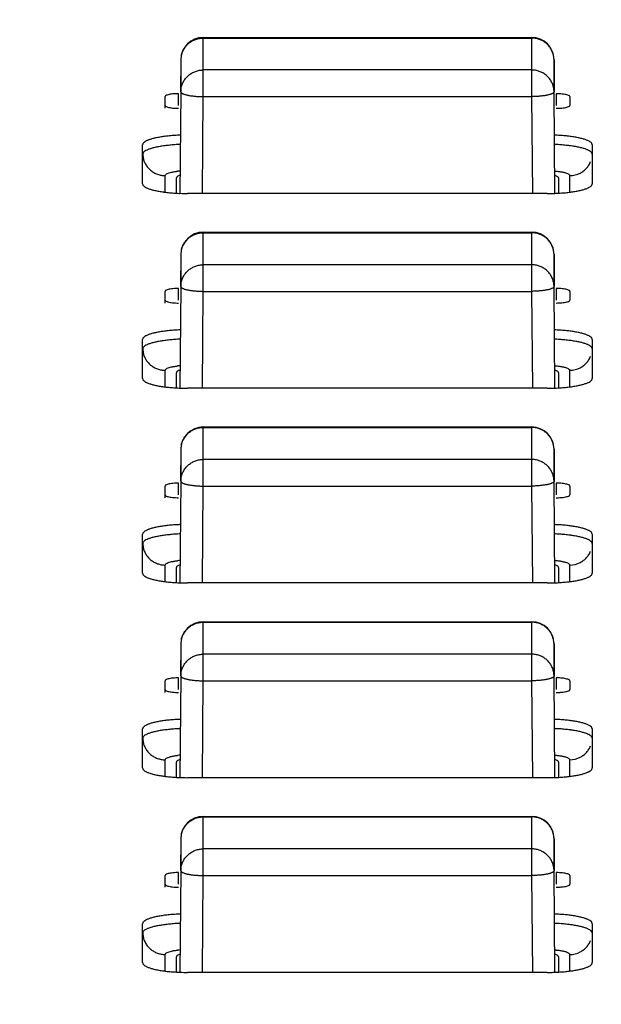
# Model space of a CAD drawing. Extents: x 1333 to 2103, y 209 to 1032.
# Drawn here: x 1470 to 1483, y 518 to 540 of the extents above; entities that cross this region are included whole.
import ezdxf

# ---------------------------------------------------------------- set-up
doc = ezdxf.new("R2010")
doc.units = 0
doc.header["$LTSCALE"] = 15
doc.header["$MEASUREMENT"] = 0
doc.layers.get('0').update_dxf_attribs({"linetype": 'CONTINUOUS'})
doc.layers.get('DEFPOINTS').update_dxf_attribs({"linetype": 'CONTINUOUS'})
doc.dimstyles.new('STANDARD$0', dxfattribs={"dimtxt": 0.18, "dimasz": 0.18, "dimexe": 0.18, "dimexo": 0.0625, "dimgap": 0.09, "dimtad": 0, "dimdec": 4, "dimzin": 0, "dimdsep": 46, "dimtxsty": 'Standard', "dimcen": 0.09, "dimclrd": 1, "dimclre": 1, "dimadec": 0, "dimazin": 0, "dimtfac": 1, "dimtdec": 4, "dimtmove": 0, "dimatfit": 3, "dimfxl": 1, "dimtolj": 1, "dimtzin": 0, "dimarcsym": 0})

# ---------------------------------------------------------------- blocks, each defined once
blk = doc.blocks.new('*D2')
at = {"color": 1, "lineweight": -2}
for p, q in [((1368.18, 509.022), (1368.18, 585.313)), ((1826.079, 511.455), (1826.079, 585.313)), ((1375.74, 581.113), (1818.519, 581.113))]:
    blk.add_line(p, q, dxfattribs=at)
at = {"color": 1}
for points in [[(1375.74, 582.373), (1375.74, 579.853), (1368.18, 581.113)], [(1818.519, 582.373), (1818.519, 579.853), (1826.079, 581.113)]]:
    blk.add_solid(points, dxfattribs=at)
at = {"layer": 'DEFPOINTS', "color": 0}
for p in [(1826.079, 581.113), (1826.079, 508.83), (1368.18, 506.397)]:
    blk.add_point(p, dxfattribs=at)
at = {"color": 3, "insert": (1597.13, 588.673), "char_height": 7.56, "attachment_point": 5}
blk.add_mtext('\\A1;456', dxfattribs=at)

msp = doc.modelspace()

# ---------------------------------------------------------------- linework, layer by layer
at = {"color": 7, "linetype": 'Continuous'}
for p, q in [((1474.492, 538.276), (1474.492, 539.591)), ((1474.492, 539.591), (1481.791, 539.591)), ((1474.492, 539.579), (1481.791, 539.579)), ((1481.791, 539.591), (1481.791, 538.276)), ((1473.992, 539.095), (1473.986, 538.384)), ((1473.992, 539.095), (1473.992, 538.384)), ((1473.992, 539.095), (1473.992, 539.095)), ((1482.291, 539.095), (1482.297, 538.384)), ((1482.291, 539.095), (1482.291, 539.095)), ((1482.291, 538.384), (1482.291, 539.095)), ((1481.791, 538.868), (1474.492, 538.868)), ((1473.642, 538.016), (1473.642, 538.276)), ((1473.942, 538.081), (1473.942, 538.341)), ((1473.992, 538.384), (1473.972, 536.126)), ((1474.473, 536.123), (1474.492, 538.276)), ((1474.492, 538.276), (1481.791, 538.276)), ((1481.791, 538.276), (1481.81, 536.123)), ((1482.311, 536.126), (1482.291, 538.384)), ((1482.342, 538.341), (1482.342, 538.081)), ((1482.642, 538.276), (1482.642, 538.081)), ((1473.142, 536.339), (1473.142, 537.205)), ((1483.142, 537.205), (1483.142, 536.339)), ((1473.645, 536.151), (1473.645, 536.521)), ((1482.638, 536.521), (1482.638, 536.151)), ((1473.142, 536.339), (1473.141, 536.341)), ((1473.892, 536.123), (1473.892, 536.467)), ((1482.392, 536.467), (1482.392, 536.123)), ((1483.142, 536.338), (1483.142, 536.339)), ((1482.142, 536.123), (1474.141, 536.123)), ((1474.492, 533.947), (1474.492, 535.262)), ((1474.492, 535.262), (1481.791, 535.262)), ((1474.492, 535.25), (1481.791, 535.25)), ((1481.791, 535.262), (1481.791, 533.947)), ((1473.992, 534.767), (1473.986, 534.055)), ((1473.992, 534.766), (1473.992, 534.767)), ((1473.992, 534.766), (1473.992, 534.055)), ((1482.291, 534.767), (1482.297, 534.055)), ((1482.291, 534.766), (1482.291, 534.767)), ((1482.291, 534.055), (1482.291, 534.766)), ((1481.791, 534.539), (1474.492, 534.539)), ((1473.642, 533.688), (1473.642, 533.947)), ((1473.942, 533.753), (1473.942, 534.012)), ((1473.992, 534.055), (1473.972, 531.797)), ((1474.473, 531.794), (1474.492, 533.947)), ((1474.492, 533.947), (1481.791, 533.947)), ((1481.791, 533.947), (1481.81, 531.794)), ((1482.311, 531.797), (1482.291, 534.055)), ((1482.342, 534.012), (1482.342, 533.753)), ((1482.642, 533.947), (1482.642, 533.753)), ((1473.142, 532.01), (1473.142, 532.876)), ((1483.142, 532.876), (1483.142, 532.01)), ((1473.645, 531.822), (1473.645, 532.192)), ((1473.892, 531.794), (1473.892, 532.139)), ((1482.392, 532.139), (1482.392, 531.794)), ((1482.638, 532.192), (1482.638, 531.822)), ((1473.142, 532.01), (1473.141, 532.012)), ((1483.142, 532.009), (1483.142, 532.01)), ((1482.142, 531.794), (1474.141, 531.794)), ((1474.492, 529.618), (1474.492, 530.933)), ((1474.492, 530.933), (1481.791, 530.933)), ((1474.492, 530.921), (1481.791, 530.921)), ((1481.791, 530.933), (1481.791, 529.618)), ((1473.992, 530.438), (1473.986, 529.727)), ((1473.992, 530.438), (1473.992, 529.727)), ((1473.992, 530.438), (1473.992, 530.438)), ((1482.291, 530.438), (1482.297, 529.727)), ((1482.291, 530.438), (1482.291, 530.438)), ((1482.291, 529.727), (1482.291, 530.438)), ((1481.791, 530.21), (1474.492, 530.21)), ((1473.992, 529.727), (1473.972, 527.468)), ((1482.311, 527.468), (1482.291, 529.727)), ((1473.642, 529.359), (1473.642, 529.619)), ((1473.942, 529.424), (1473.942, 529.684)), ((1474.473, 527.465), (1474.492, 529.618)), ((1474.492, 529.618), (1481.791, 529.618)), ((1481.791, 529.618), (1481.81, 527.465)), ((1482.342, 529.684), (1482.342, 529.424)), ((1482.642, 529.619), (1482.642, 529.424)), ((1473.142, 527.681), (1473.142, 528.547)), ((1483.142, 528.547), (1483.142, 527.681)), ((1473.645, 527.494), (1473.645, 527.863)), ((1473.892, 527.465), (1473.892, 527.81)), ((1482.392, 527.81), (1482.392, 527.465)), ((1482.638, 527.863), (1482.638, 527.494)), ((1473.142, 527.681), (1473.141, 527.684)), ((1483.142, 527.681), (1483.142, 527.681)), ((1482.142, 527.465), (1474.141, 527.465)), ((1474.492, 525.29), (1474.492, 526.604)), ((1474.492, 526.604), (1481.791, 526.604)), ((1474.492, 526.593), (1481.791, 526.593)), ((1481.791, 526.604), (1481.791, 525.29)), ((1473.992, 526.109), (1473.986, 525.398)), ((1473.992, 526.109), (1473.992, 525.398)), ((1473.992, 526.109), (1473.992, 526.109)), ((1482.291, 526.109), (1482.297, 525.398)), ((1482.291, 526.109), (1482.291, 526.109)), ((1482.291, 525.398), (1482.291, 526.109)), ((1481.791, 525.882), (1474.492, 525.882)), ((1473.942, 525.095), (1473.942, 525.355)), ((1473.992, 525.398), (1473.972, 523.139)), ((1482.311, 523.139), (1482.291, 525.398)), ((1482.342, 525.355), (1482.342, 525.095)), ((1473.642, 525.03), (1473.642, 525.29)), ((1474.473, 523.136), (1474.492, 525.29)), ((1474.492, 525.29), (1481.791, 525.29)), ((1481.791, 525.29), (1481.81, 523.136)), ((1482.642, 525.29), (1482.642, 525.095)), ((1473.142, 523.353), (1473.142, 524.218)), ((1483.142, 524.218), (1483.142, 523.353)), ((1473.142, 523.353), (1473.141, 523.355)), ((1473.645, 523.165), (1473.645, 523.534)), ((1473.892, 523.136), (1473.892, 523.481)), ((1482.392, 523.481), (1482.392, 523.136)), ((1482.638, 523.534), (1482.638, 523.165)), ((1482.142, 523.136), (1474.141, 523.136)), ((1483.142, 523.352), (1483.142, 523.353)), ((1474.492, 520.961), (1474.492, 522.276)), ((1474.492, 522.276), (1481.791, 522.276)), ((1474.492, 522.264), (1481.791, 522.264)), ((1481.791, 522.276), (1481.791, 520.961)), ((1473.992, 521.78), (1473.986, 521.069)), ((1473.992, 521.78), (1473.992, 521.069)), ((1473.992, 521.78), (1473.992, 521.78)), ((1482.291, 521.78), (1482.297, 521.069)), ((1482.291, 521.78), (1482.291, 521.78)), ((1482.291, 521.069), (1482.291, 521.78)), ((1481.791, 521.553), (1474.492, 521.553)), ((1473.642, 520.701), (1473.642, 520.961)), ((1473.942, 520.766), (1473.942, 521.026)), ((1473.992, 521.069), (1473.972, 518.811)), ((1474.473, 518.807), (1474.492, 520.961)), ((1474.492, 520.961), (1481.791, 520.961)), ((1481.791, 520.961), (1481.81, 518.807)), ((1482.311, 518.811), (1482.291, 521.069)), ((1482.342, 521.026), (1482.342, 520.766)), ((1482.642, 520.961), (1482.642, 520.766)), ((1473.142, 519.024), (1473.142, 519.89)), ((1483.142, 519.89), (1483.142, 519.024)), ((1473.645, 518.836), (1473.645, 519.205)), ((1482.638, 519.205), (1482.638, 518.836)), ((1473.142, 519.024), (1473.141, 519.026)), ((1473.892, 518.807), (1473.892, 519.152)), ((1482.392, 519.152), (1482.392, 518.807)), ((1483.142, 519.023), (1483.142, 519.024)), ((1482.142, 518.807), (1474.141, 518.807))]:
    msp.add_line(p, q, dxfattribs=at)
for centre, radius, start, end in [((1474.492, 539.091), 0.5, 90, 179.4857), ((1481.791, 539.091), 0.5, 0.5143, 90), ((1474.469, 539.091), 0.477, 172.6331, 179.4873), ((1474.47, 539.091), 0.478, 165.9332, 172.6333), ((1481.813, 539.091), 0.478, 7.3353, 14.0243), ((1481.814, 539.091), 0.477, 0.5127, 7.3355), ((1473.941, 536.986), 1.355, 89.9839, 92.5011), ((1482.343, 539.323), 1.306, 269.9366, 274.4666), ((1474.119, 534.78), 1.848, 94.4259, 96.2558), ((1482.638, 537.03), 0.51, 269.9691, 297.5403), ((1474.141, 540.696), 4.573, 267.8819, 270.0041), ((1474.492, 534.762), 0.5, 90, 179.4857), ((1481.791, 534.762), 0.5, 0.5143, 90), ((1474.469, 534.762), 0.477, 172.6331, 179.4873), ((1474.47, 534.762), 0.478, 165.9332, 172.6333), ((1481.813, 534.762), 0.478, 7.3353, 14.0243), ((1481.814, 534.762), 0.477, 0.5127, 7.3355), ((1473.941, 532.657), 1.355, 89.9839, 92.5011), ((1482.343, 534.994), 1.306, 269.9366, 274.4666), ((1474.119, 530.452), 1.848, 94.4259, 96.2558), ((1482.638, 532.702), 0.51, 269.9691, 297.5403), ((1474.141, 536.367), 4.573, 267.8819, 270.0041), ((1474.492, 530.433), 0.5, 90, 179.4857), ((1481.791, 530.433), 0.5, 0.5143, 90), ((1474.469, 530.433), 0.477, 172.6331, 179.4873), ((1474.47, 530.433), 0.478, 165.9332, 172.6333), ((1481.813, 530.433), 0.478, 7.3353, 14.0243), ((1481.814, 530.433), 0.477, 0.5127, 7.3355), ((1473.941, 528.328), 1.355, 89.9839, 92.5011), ((1482.343, 530.665), 1.306, 269.9366, 274.4666), ((1474.119, 526.123), 1.848, 94.4259, 96.2558), ((1482.638, 528.373), 0.51, 269.9691, 297.5403), ((1474.141, 532.038), 4.573, 267.8819, 270.0041), ((1474.492, 526.104), 0.5, 90, 179.4857), ((1481.791, 526.104), 0.5, 0.5143, 90), ((1474.47, 526.104), 0.478, 165.9332, 172.6333), ((1481.813, 526.104), 0.478, 7.3353, 14.0243), ((1474.469, 526.104), 0.477, 172.6331, 179.4873), ((1481.814, 526.104), 0.477, 0.5127, 7.3355), ((1473.941, 523.999), 1.355, 89.9839, 92.5011), ((1482.343, 526.336), 1.306, 269.9366, 274.4666), ((1474.119, 521.794), 1.848, 94.4259, 96.2558), ((1482.638, 524.044), 0.51, 269.9691, 297.5403), ((1474.141, 527.709), 4.573, 267.8819, 270.0041), ((1474.492, 521.776), 0.5, 90, 179.4857), ((1481.791, 521.776), 0.5, 0.5143, 90), ((1474.469, 521.776), 0.477, 172.6331, 179.4873), ((1474.47, 521.776), 0.478, 165.9332, 172.6333), ((1481.813, 521.776), 0.478, 7.3353, 14.0243), ((1481.814, 521.776), 0.477, 0.5127, 7.3355), ((1473.941, 519.671), 1.355, 89.9839, 92.5011), ((1482.343, 522.008), 1.306, 269.9366, 274.4666), ((1474.119, 517.465), 1.848, 94.4259, 96.2558), ((1482.638, 519.715), 0.51, 269.9691, 297.5403), ((1474.141, 523.38), 4.573, 267.8819, 270.0041)]:
    msp.add_arc(centre, radius, start, end, dxfattribs=at)
for points, start_tangent, end_tangent in [([(1474.006, 539.207), (1474.008, 539.215), (1474.021, 539.255), (1474.038, 539.295), (1474.058, 539.333), (1474.081, 539.369), (1474.108, 539.403), (1474.137, 539.435), (1474.17, 539.464), (1474.204, 539.49), (1474.241, 539.513), (1474.28, 539.533), (1474.32, 539.549), (1474.362, 539.562), (1474.405, 539.571), (1474.448, 539.577), (1474.492, 539.579)], (0.243005, 0.970025), (1, 0)), ([(1482.277, 539.206), (1482.275, 539.215), (1482.262, 539.255), (1482.245, 539.295), (1482.225, 539.333), (1482.202, 539.369), (1482.175, 539.403), (1482.146, 539.435), (1482.113, 539.464), (1482.079, 539.49), (1482.042, 539.513), (1482.003, 539.533), (1481.963, 539.549), (1481.921, 539.562), (1481.878, 539.571), (1481.835, 539.577), (1481.791, 539.579)], (-0.242286, 0.970205), (-1, 0)), ([(1473.992, 538.384), (1473.994, 538.419), (1473.999, 538.462), (1474.008, 538.504), (1474.021, 538.544), (1474.038, 538.584), (1474.058, 538.622), (1474.081, 538.658), (1474.108, 538.692), (1474.137, 538.724), (1474.17, 538.753), (1474.204, 538.779), (1474.241, 538.802), (1474.28, 538.822), (1474.32, 538.838), (1474.362, 538.851), (1474.405, 538.861), (1474.448, 538.866), (1474.492, 538.868)], (0.008938, 0.99996), (1, 0)), ([(1482.291, 538.384), (1482.289, 538.419), (1482.284, 538.462), (1482.275, 538.504), (1482.262, 538.544), (1482.245, 538.584), (1482.225, 538.622), (1482.202, 538.658), (1482.175, 538.692), (1482.146, 538.724), (1482.113, 538.753), (1482.079, 538.779), (1482.042, 538.802), (1482.003, 538.822), (1481.963, 538.838), (1481.921, 538.851), (1481.878, 538.861), (1481.835, 538.866), (1481.791, 538.868)], (-0.008938, 0.99996), (-1, 0)), ([(1473.882, 538.34), (1473.817, 538.335), (1473.758, 538.328), (1473.709, 538.317), (1473.672, 538.305), (1473.642, 538.276)], (-0.999036, -0.043909), (0, -1)), ([(1473.992, 538.384), (1473.994, 538.376), (1473.999, 538.367), (1474.008, 538.358), (1474.021, 538.349), (1474.038, 538.34), (1474.058, 538.332), (1474.081, 538.324), (1474.108, 538.317), (1474.137, 538.31), (1474.17, 538.303), (1474.204, 538.297), (1474.241, 538.292), (1474.28, 538.288), (1474.32, 538.284), (1474.362, 538.281), (1474.405, 538.278), (1474.448, 538.277), (1474.492, 538.276)], (0.000366, -1), (0.999964, -0.008536)), ([(1482.291, 538.384), (1482.289, 538.376), (1482.284, 538.367), (1482.275, 538.358), (1482.262, 538.349), (1482.245, 538.34), (1482.225, 538.332), (1482.202, 538.324), (1482.175, 538.317), (1482.146, 538.31), (1482.113, 538.303), (1482.079, 538.297), (1482.042, 538.292), (1482.003, 538.288), (1481.963, 538.284), (1481.921, 538.281), (1481.878, 538.278), (1481.835, 538.277), (1481.791, 538.276)], (-0.000366, -1), (-0.999964, -0.008536)), ([(1482.642, 538.276), (1482.614, 538.303), (1482.579, 538.316), (1482.531, 538.326), (1482.474, 538.334), (1482.409, 538.339), (1482.342, 538.341)], (0, 1), (-1, 0)), ([(1473.642, 538.081), (1473.669, 538.054), (1473.704, 538.042), (1473.752, 538.031), (1473.809, 538.023), (1473.874, 538.018), (1473.942, 538.016)], (0, -1), (1, 0)), ([(1482.445, 538.02), (1482.466, 538.022), (1482.525, 538.03), (1482.574, 538.04), (1482.611, 538.053), (1482.642, 538.081)], (0.996872, 0.079033), (0, 1)), ([(1473.977, 537.418), (1473.948, 537.417), (1473.887, 537.414), (1473.828, 537.41), (1473.769, 537.406), (1473.711, 537.4), (1473.656, 537.394), (1473.602, 537.387), (1473.551, 537.379), (1473.501, 537.371), (1473.454, 537.362), (1473.41, 537.353), (1473.369, 537.342), (1473.331, 537.332), (1473.296, 537.32), (1473.264, 537.309), (1473.236, 537.297), (1473.211, 537.284), (1473.173, 537.258), (1473.149, 537.232), (1473.142, 537.205)], (-0.999377, -0.03529), (-0.000282, -1)), ([(1483.142, 537.205), (1483.133, 537.233), (1483.109, 537.26), (1483.07, 537.285), (1483.044, 537.298), (1483.016, 537.31), (1482.984, 537.322), (1482.948, 537.333), (1482.91, 537.343), (1482.868, 537.354), (1482.824, 537.363), (1482.777, 537.372), (1482.727, 537.38), (1482.675, 537.388), (1482.622, 537.395), (1482.566, 537.401), (1482.508, 537.406), (1482.449, 537.411), (1482.389, 537.415), (1482.328, 537.417), (1482.306, 537.418)], (0.237659, -0.971349), (-0.999352, 0.036006)), ([(1473.975, 537.212), (1473.952, 537.211), (1473.891, 537.208), (1473.831, 537.204), (1473.773, 537.199), (1473.715, 537.193), (1473.66, 537.186), (1473.606, 537.179), (1473.554, 537.171), (1473.505, 537.163), (1473.458, 537.154), (1473.414, 537.144), (1473.373, 537.134), (1473.335, 537.124), (1473.3, 537.113), (1473.268, 537.101), (1473.24, 537.089), (1473.194, 537.065), (1473.163, 537.039), (1473.145, 537)], (-0.999073, -0.043039), (-0.000731, -1)), ([(1482.654, 537.182), (1482.618, 537.187), (1482.562, 537.193), (1482.505, 537.199), (1482.446, 537.204), (1482.386, 537.208), (1482.325, 537.211), (1482.308, 537.212)], (-0.991161, 0.132662), (-0.999018, 0.044313)), ([(1483.138, 537), (1483.129, 537.028), (1483.105, 537.053), (1483.066, 537.078), (1483.041, 537.09), (1483.012, 537.102), (1482.98, 537.114), (1482.945, 537.125), (1482.906, 537.135), (1482.865, 537.145), (1482.82, 537.155), (1482.773, 537.164), (1482.724, 537.172), (1482.672, 537.18), (1482.654, 537.182)], (-0.012624, -0.99992), (-0.991161, 0.132662)), ([(1473.145, 537), (1473.151, 536.934), (1473.172, 536.85), (1473.208, 536.771), (1473.258, 536.7), (1473.32, 536.638), (1473.392, 536.588), (1473.472, 536.551), (1473.557, 536.528), (1473.645, 536.521)], (0.017876, -0.99984), (1, 0)), ([(1482.874, 536.578), (1482.948, 536.626), (1483.012, 536.685), (1483.065, 536.754), (1483.104, 536.832)], (0.886309, 0.463094), (0.370599, 0.928793)), ([(1473.645, 536.521), (1473.66, 536.547), (1473.689, 536.565), (1473.732, 536.582), (1473.788, 536.596), (1473.82, 536.603), (1473.855, 536.609), (1473.892, 536.614), (1473.918, 536.617)], (-0.130947, 0.991389), (0.993954, 0.109797)), ([(1473.969, 536.525), (1473.94, 536.514), (1473.909, 536.496), (1473.892, 536.467)], (-0.945336, -0.326097), (-0.000797, -1)), ([(1482.313, 536.622), (1482.342, 536.619), (1482.382, 536.615), (1482.419, 536.61), (1482.455, 536.604), (1482.488, 536.598), (1482.518, 536.591), (1482.545, 536.583), (1482.59, 536.567), (1482.62, 536.549), (1482.638, 536.521)], (0.996748, -0.080588), (0.000797, -1)), ([(1482.392, 536.467), (1482.377, 536.493), (1482.348, 536.511), (1482.314, 536.525)], (0.130947, 0.991389), (-0.945633, 0.325235)), ([(1473.141, 536.34), (1473.15, 536.311), (1473.174, 536.284), (1473.214, 536.258), (1473.239, 536.246), (1473.267, 536.234), (1473.299, 536.222), (1473.335, 536.211), (1473.373, 536.2), (1473.415, 536.19), (1473.459, 536.181), (1473.506, 536.172), (1473.556, 536.164), (1473.608, 536.156), (1473.625, 536.154)], (0.229654, -0.973272), (0.991602, -0.129328)), ([(1482.873, 536.191), (1482.914, 536.202), (1482.952, 536.212), (1482.987, 536.223), (1483.019, 536.235), (1483.047, 536.247), (1483.072, 536.26), (1483.11, 536.285), (1483.131, 536.308)], (0.974148, 0.22591), (0.555465, 0.83154)), ([(1483.131, 536.308), (1483.134, 536.312), (1483.142, 536.338)], (0.555465, 0.83154), (0.020089, 0.999798)), ([(1473.625, 536.154), (1473.661, 536.149), (1473.717, 536.143), (1473.775, 536.138), (1473.834, 536.133), (1473.894, 536.129), (1473.955, 536.126), (1473.972, 536.126)], (0.991602, -0.129328), (0.999309, -0.037162)), ([(1482.142, 536.123), (1482.211, 536.123), (1482.273, 536.124), (1482.311, 536.126)], (-0.999934, -0.011461), (0.999348, 0.036097)), ([(1482.311, 536.126), (1482.335, 536.127), (1482.396, 536.13), (1482.456, 536.134), (1482.514, 536.138), (1482.572, 536.144), (1482.627, 536.15)], (0.999348, 0.036097), (0.992852, 0.119355)), ([(1482.627, 536.15), (1482.681, 536.157), (1482.732, 536.164), (1482.782, 536.173), (1482.829, 536.182), (1482.873, 536.191)], (0.992852, 0.119355), (0.974148, 0.22591)), ([(1474.006, 534.878), (1474.008, 534.886), (1474.021, 534.927), (1474.038, 534.966), (1474.058, 535.004), (1474.081, 535.04), (1474.108, 535.074), (1474.137, 535.106), (1474.17, 535.135), (1474.204, 535.161), (1474.241, 535.184), (1474.28, 535.204), (1474.32, 535.22), (1474.362, 535.233), (1474.405, 535.243), (1474.448, 535.248), (1474.492, 535.25)], (0.243005, 0.970025), (1, 0)), ([(1482.277, 534.878), (1482.275, 534.886), (1482.262, 534.927), (1482.245, 534.966), (1482.225, 535.004), (1482.202, 535.04), (1482.175, 535.074), (1482.146, 535.106), (1482.113, 535.135), (1482.079, 535.161), (1482.042, 535.184), (1482.003, 535.204), (1481.963, 535.22), (1481.921, 535.233), (1481.878, 535.243), (1481.835, 535.248), (1481.791, 535.25)], (-0.242286, 0.970205), (-1, 0)), ([(1473.992, 534.055), (1473.994, 534.091), (1473.999, 534.133), (1474.008, 534.175), (1474.021, 534.216), (1474.038, 534.255), (1474.058, 534.293), (1474.081, 534.329), (1474.108, 534.363), (1474.137, 534.395), (1474.17, 534.424), (1474.204, 534.45), (1474.241, 534.473), (1474.28, 534.493), (1474.32, 534.51), (1474.362, 534.522), (1474.405, 534.532), (1474.448, 534.537), (1474.492, 534.539)], (0.008938, 0.99996), (1, 0)), ([(1482.291, 534.055), (1482.289, 534.091), (1482.284, 534.133), (1482.275, 534.175), (1482.262, 534.216), (1482.245, 534.255), (1482.225, 534.293), (1482.202, 534.329), (1482.175, 534.363), (1482.146, 534.395), (1482.113, 534.424), (1482.079, 534.45), (1482.042, 534.473), (1482.003, 534.493), (1481.963, 534.51), (1481.921, 534.522), (1481.878, 534.532), (1481.835, 534.537), (1481.791, 534.539)], (-0.008938, 0.99996), (-1, 0)), ([(1473.882, 534.011), (1473.817, 534.006), (1473.758, 533.999), (1473.709, 533.989), (1473.672, 533.976), (1473.642, 533.947)], (-0.999036, -0.043909), (0, -1)), ([(1473.992, 534.055), (1473.994, 534.047), (1473.999, 534.038), (1474.008, 534.029), (1474.021, 534.02), (1474.038, 534.011), (1474.058, 534.003), (1474.081, 533.995), (1474.108, 533.988), (1474.137, 533.981), (1474.17, 533.974), (1474.204, 533.969), (1474.241, 533.963), (1474.28, 533.959), (1474.32, 533.955), (1474.362, 533.952), (1474.405, 533.949), (1474.448, 533.948), (1474.492, 533.947)], (0.000366, -1), (0.999964, -0.008536)), ([(1482.291, 534.055), (1482.289, 534.047), (1482.284, 534.038), (1482.275, 534.029), (1482.262, 534.02), (1482.245, 534.011), (1482.225, 534.003), (1482.202, 533.995), (1482.175, 533.988), (1482.146, 533.981), (1482.113, 533.974), (1482.079, 533.969), (1482.042, 533.963), (1482.003, 533.959), (1481.963, 533.955), (1481.921, 533.952), (1481.878, 533.949), (1481.835, 533.948), (1481.791, 533.947)], (-0.000366, -1), (-0.999964, -0.008536)), ([(1482.642, 533.947), (1482.614, 533.974), (1482.579, 533.987), (1482.531, 533.998), (1482.474, 534.006), (1482.409, 534.011), (1482.342, 534.012)], (0, 1), (-1, 0)), ([(1473.642, 533.753), (1473.669, 533.726), (1473.704, 533.713), (1473.752, 533.702), (1473.809, 533.694), (1473.874, 533.689), (1473.942, 533.688)], (0, -1), (1, 0)), ([(1482.445, 533.692), (1482.466, 533.694), (1482.525, 533.701), (1482.574, 533.711), (1482.611, 533.724), (1482.642, 533.753)], (0.996872, 0.079033), (0, 1)), ([(1473.977, 533.089), (1473.948, 533.088), (1473.887, 533.085), (1473.828, 533.082), (1473.769, 533.077), (1473.711, 533.071), (1473.656, 533.065), (1473.602, 533.058), (1473.551, 533.051), (1473.501, 533.042), (1473.454, 533.033), (1473.41, 533.024), (1473.369, 533.014), (1473.331, 533.003), (1473.296, 532.992), (1473.264, 532.98), (1473.236, 532.968), (1473.211, 532.955), (1473.173, 532.93), (1473.149, 532.903), (1473.142, 532.876)], (-0.999377, -0.03529), (-0.000282, -1)), ([(1483.142, 532.876), (1483.133, 532.904), (1483.109, 532.931), (1483.07, 532.957), (1483.044, 532.969), (1483.016, 532.981), (1482.984, 532.993), (1482.948, 533.004), (1482.91, 533.015), (1482.868, 533.025), (1482.824, 533.034), (1482.777, 533.043), (1482.727, 533.051), (1482.675, 533.059), (1482.622, 533.066), (1482.566, 533.072), (1482.508, 533.077), (1482.449, 533.082), (1482.389, 533.086), (1482.328, 533.089), (1482.306, 533.09)], (0.237659, -0.971349), (-0.999352, 0.036006)), ([(1473.975, 532.883), (1473.952, 532.882), (1473.891, 532.879), (1473.831, 532.875), (1473.773, 532.87), (1473.715, 532.864), (1473.66, 532.858), (1473.606, 532.85), (1473.554, 532.843), (1473.505, 532.834), (1473.458, 532.825), (1473.414, 532.816), (1473.373, 532.805), (1473.335, 532.795), (1473.3, 532.784), (1473.268, 532.772), (1473.24, 532.76), (1473.194, 532.736), (1473.163, 532.71), (1473.145, 532.671)], (-0.999073, -0.043039), (-0.000731, -1)), ([(1482.654, 532.854), (1482.618, 532.858), (1482.562, 532.865), (1482.505, 532.87), (1482.446, 532.875), (1482.386, 532.879), (1482.325, 532.883), (1482.308, 532.883)], (-0.991161, 0.132662), (-0.999018, 0.044313)), ([(1483.138, 532.671), (1483.129, 532.699), (1483.105, 532.725), (1483.066, 532.75), (1483.041, 532.762), (1483.012, 532.773), (1482.98, 532.785), (1482.945, 532.796), (1482.906, 532.807), (1482.865, 532.817), (1482.82, 532.826), (1482.773, 532.835), (1482.724, 532.843), (1482.672, 532.851), (1482.654, 532.854)], (-0.012624, -0.99992), (-0.991161, 0.132662)), ([(1473.145, 532.671), (1473.151, 532.605), (1473.172, 532.521), (1473.208, 532.442), (1473.258, 532.371), (1473.32, 532.309), (1473.392, 532.259), (1473.472, 532.222), (1473.557, 532.199), (1473.645, 532.192)], (0.017876, -0.99984), (1, 0)), ([(1482.874, 532.25), (1482.948, 532.297), (1483.012, 532.356), (1483.065, 532.426), (1483.104, 532.503)], (0.886309, 0.463094), (0.370599, 0.928793)), ([(1473.645, 532.192), (1473.66, 532.218), (1473.689, 532.236), (1473.732, 532.253), (1473.788, 532.268), (1473.82, 532.274), (1473.855, 532.28), (1473.892, 532.285), (1473.918, 532.288)], (-0.130947, 0.991389), (0.993954, 0.109797)), ([(1473.969, 532.196), (1473.94, 532.185), (1473.909, 532.167), (1473.892, 532.139)], (-0.945336, -0.326097), (-0.000797, -1)), ([(1482.313, 532.293), (1482.342, 532.291), (1482.382, 532.286), (1482.419, 532.281), (1482.455, 532.276), (1482.488, 532.269), (1482.518, 532.262), (1482.545, 532.255), (1482.59, 532.238), (1482.62, 532.22), (1482.638, 532.192)], (0.996748, -0.080588), (0.000797, -1)), ([(1482.392, 532.139), (1482.377, 532.165), (1482.348, 532.183), (1482.314, 532.196)], (0.130947, 0.991389), (-0.945633, 0.325235)), ([(1473.141, 532.011), (1473.15, 531.982), (1473.174, 531.955), (1473.214, 531.93), (1473.239, 531.917), (1473.267, 531.905), (1473.299, 531.894), (1473.335, 531.882), (1473.373, 531.872), (1473.415, 531.862), (1473.459, 531.852), (1473.506, 531.843), (1473.556, 531.835), (1473.608, 531.827), (1473.625, 531.825)], (0.229654, -0.973272), (0.991602, -0.129328)), ([(1482.873, 531.863), (1482.914, 531.873), (1482.952, 531.883), (1482.987, 531.895), (1483.019, 531.906), (1483.047, 531.918), (1483.072, 531.931), (1483.11, 531.957), (1483.131, 531.979)], (0.974148, 0.22591), (0.555465, 0.83154)), ([(1483.131, 531.979), (1483.134, 531.983), (1483.142, 532.009)], (0.555465, 0.83154), (0.020089, 0.999798)), ([(1473.625, 531.825), (1473.661, 531.82), (1473.717, 531.814), (1473.775, 531.809), (1473.834, 531.804), (1473.894, 531.801), (1473.955, 531.798), (1473.972, 531.797)], (0.991602, -0.129328), (0.999309, -0.037162)), ([(1482.142, 531.794), (1482.211, 531.794), (1482.273, 531.796), (1482.311, 531.797)], (-0.999934, -0.011461), (0.999348, 0.036097)), ([(1482.311, 531.797), (1482.335, 531.798), (1482.396, 531.801), (1482.456, 531.805), (1482.514, 531.809), (1482.572, 531.815), (1482.627, 531.821)], (0.999348, 0.036097), (0.992852, 0.119355)), ([(1482.627, 531.821), (1482.681, 531.828), (1482.732, 531.836), (1482.782, 531.844), (1482.829, 531.853), (1482.873, 531.863)], (0.992852, 0.119355), (0.974148, 0.22591)), ([(1474.006, 530.549), (1474.008, 530.557), (1474.021, 530.598), (1474.038, 530.637), (1474.058, 530.675), (1474.081, 530.712), (1474.108, 530.746), (1474.137, 530.777), (1474.17, 530.806), (1474.204, 530.832), (1474.241, 530.855), (1474.28, 530.875), (1474.32, 530.892), (1474.362, 530.905), (1474.405, 530.914), (1474.448, 530.92), (1474.492, 530.921)], (0.243005, 0.970025), (1, 0)), ([(1482.277, 530.549), (1482.275, 530.557), (1482.262, 530.598), (1482.245, 530.637), (1482.225, 530.675), (1482.202, 530.712), (1482.175, 530.746), (1482.146, 530.777), (1482.113, 530.806), (1482.079, 530.832), (1482.042, 530.855), (1482.003, 530.875), (1481.963, 530.892), (1481.921, 530.905), (1481.878, 530.914), (1481.835, 530.92), (1481.791, 530.921)], (-0.242286, 0.970205), (-1, 0)), ([(1473.992, 529.727), (1473.994, 529.762), (1473.999, 529.804), (1474.008, 529.846), (1474.021, 529.887), (1474.038, 529.926), (1474.058, 529.964), (1474.081, 530.001), (1474.108, 530.035), (1474.137, 530.066), (1474.17, 530.095), (1474.204, 530.121), (1474.241, 530.144), (1474.28, 530.164), (1474.32, 530.181), (1474.362, 530.194), (1474.405, 530.203), (1474.448, 530.209), (1474.492, 530.21)], (0.008938, 0.99996), (1, 0)), ([(1482.291, 529.727), (1482.289, 529.762), (1482.284, 529.804), (1482.275, 529.846), (1482.262, 529.887), (1482.245, 529.926), (1482.225, 529.964), (1482.202, 530.001), (1482.175, 530.035), (1482.146, 530.066), (1482.113, 530.095), (1482.079, 530.121), (1482.042, 530.144), (1482.003, 530.164), (1481.963, 530.181), (1481.921, 530.194), (1481.878, 530.203), (1481.835, 530.209), (1481.791, 530.21)], (-0.008938, 0.99996), (-1, 0)), ([(1473.992, 529.727), (1473.994, 529.718), (1473.999, 529.709), (1474.008, 529.7), (1474.021, 529.691), (1474.038, 529.683), (1474.058, 529.674), (1474.081, 529.667), (1474.108, 529.659), (1474.137, 529.652), (1474.17, 529.646), (1474.204, 529.64), (1474.241, 529.635), (1474.28, 529.63), (1474.32, 529.626), (1474.362, 529.623), (1474.405, 529.621), (1474.448, 529.619), (1474.492, 529.618)], (0.000366, -1), (0.999964, -0.008536)), ([(1482.291, 529.727), (1482.289, 529.718), (1482.284, 529.709), (1482.275, 529.7), (1482.262, 529.691), (1482.245, 529.683), (1482.225, 529.674), (1482.202, 529.667), (1482.175, 529.659), (1482.146, 529.652), (1482.113, 529.646), (1482.079, 529.64), (1482.042, 529.635), (1482.003, 529.63), (1481.963, 529.626), (1481.921, 529.623), (1481.878, 529.621), (1481.835, 529.619), (1481.791, 529.618)], (-0.000366, -1), (-0.999964, -0.008536)), ([(1473.882, 529.682), (1473.817, 529.678), (1473.758, 529.67), (1473.709, 529.66), (1473.672, 529.647), (1473.642, 529.619)], (-0.999036, -0.043909), (0, -1)), ([(1482.642, 529.619), (1482.614, 529.646), (1482.579, 529.658), (1482.531, 529.669), (1482.474, 529.677), (1482.409, 529.682), (1482.342, 529.684)], (0, 1), (-1, 0)), ([(1473.642, 529.424), (1473.669, 529.397), (1473.704, 529.384), (1473.752, 529.374), (1473.809, 529.366), (1473.874, 529.361), (1473.942, 529.359)], (0, -1), (1, 0)), ([(1482.445, 529.363), (1482.466, 529.365), (1482.525, 529.372), (1482.574, 529.383), (1482.611, 529.395), (1482.642, 529.424)], (0.996872, 0.079033), (0, 1)), ([(1473.977, 528.761), (1473.948, 528.76), (1473.887, 528.757), (1473.828, 528.753), (1473.769, 528.748), (1473.711, 528.743), (1473.656, 528.736), (1473.602, 528.73), (1473.551, 528.722), (1473.501, 528.714), (1473.454, 528.705), (1473.41, 528.695), (1473.369, 528.685), (1473.331, 528.674), (1473.296, 528.663), (1473.264, 528.651), (1473.236, 528.639), (1473.211, 528.627), (1473.173, 528.601), (1473.149, 528.574), (1473.142, 528.547)], (-0.999377, -0.03529), (-0.000282, -1)), ([(1483.142, 528.547), (1483.133, 528.576), (1483.109, 528.602), (1483.07, 528.628), (1483.044, 528.64), (1483.016, 528.652), (1482.984, 528.664), (1482.948, 528.675), (1482.91, 528.686), (1482.868, 528.696), (1482.824, 528.705), (1482.777, 528.714), (1482.727, 528.723), (1482.675, 528.73), (1482.622, 528.737), (1482.566, 528.743), (1482.508, 528.749), (1482.449, 528.753), (1482.389, 528.757), (1482.328, 528.76), (1482.306, 528.761)], (0.237659, -0.971349), (-0.999352, 0.036006)), ([(1473.975, 528.555), (1473.952, 528.554), (1473.891, 528.55), (1473.831, 528.546), (1473.773, 528.541), (1473.715, 528.535), (1473.66, 528.529), (1473.606, 528.522), (1473.554, 528.514), (1473.505, 528.505), (1473.458, 528.496), (1473.414, 528.487), (1473.373, 528.477), (1473.335, 528.466), (1473.3, 528.455), (1473.268, 528.444), (1473.24, 528.432), (1473.194, 528.407), (1473.163, 528.382), (1473.145, 528.343)], (-0.999073, -0.043039), (-0.000731, -1)), ([(1482.654, 528.525), (1482.618, 528.529), (1482.562, 528.536), (1482.505, 528.541), (1482.446, 528.546), (1482.386, 528.551), (1482.325, 528.554), (1482.308, 528.555)], (-0.991161, 0.132662), (-0.999018, 0.044313)), ([(1483.138, 528.342), (1483.129, 528.37), (1483.105, 528.396), (1483.066, 528.421), (1483.041, 528.433), (1483.012, 528.445), (1482.98, 528.456), (1482.945, 528.467), (1482.906, 528.478), (1482.865, 528.488), (1482.82, 528.497), (1482.773, 528.506), (1482.724, 528.515), (1482.672, 528.522), (1482.654, 528.525)], (-0.012624, -0.99992), (-0.991161, 0.132662)), ([(1473.145, 528.343), (1473.151, 528.276), (1473.172, 528.192), (1473.208, 528.113), (1473.258, 528.042), (1473.32, 527.98), (1473.392, 527.93), (1473.472, 527.893), (1473.557, 527.871), (1473.645, 527.863)], (0.017876, -0.99984), (1, 0)), ([(1482.874, 527.921), (1482.948, 527.968), (1483.012, 528.027), (1483.065, 528.097), (1483.104, 528.174)], (0.886309, 0.463094), (0.370599, 0.928793)), ([(1473.645, 527.863), (1473.66, 527.889), (1473.689, 527.907), (1473.732, 527.924), (1473.788, 527.939), (1473.82, 527.945), (1473.855, 527.951), (1473.892, 527.956), (1473.918, 527.959)], (-0.130947, 0.991389), (0.993954, 0.109797)), ([(1482.313, 527.964), (1482.342, 527.962), (1482.382, 527.958), (1482.419, 527.953), (1482.455, 527.947), (1482.488, 527.94), (1482.518, 527.933), (1482.545, 527.926), (1482.59, 527.909), (1482.62, 527.891), (1482.638, 527.863)], (0.996748, -0.080588), (0.000797, -1)), ([(1473.969, 527.868), (1473.94, 527.856), (1473.909, 527.838), (1473.892, 527.81)], (-0.945336, -0.326097), (-0.000797, -1)), ([(1482.392, 527.81), (1482.377, 527.836), (1482.348, 527.854), (1482.314, 527.868)], (0.130947, 0.991389), (-0.945633, 0.325235)), ([(1473.141, 527.682), (1473.15, 527.653), (1473.174, 527.626), (1473.214, 527.601), (1473.239, 527.588), (1473.267, 527.576), (1473.299, 527.565), (1473.335, 527.554), (1473.373, 527.543), (1473.415, 527.533), (1473.459, 527.523), (1473.506, 527.514), (1473.556, 527.506), (1473.608, 527.498), (1473.625, 527.496)], (0.229654, -0.973272), (0.991602, -0.129328)), ([(1482.627, 527.492), (1482.681, 527.499), (1482.732, 527.507), (1482.782, 527.515), (1482.829, 527.524), (1482.873, 527.534)], (0.992852, 0.119355), (0.974148, 0.22591)), ([(1482.873, 527.534), (1482.914, 527.544), (1482.952, 527.555), (1482.987, 527.566), (1483.019, 527.578), (1483.047, 527.59), (1483.072, 527.602), (1483.11, 527.628), (1483.131, 527.65)], (0.974148, 0.22591), (0.555465, 0.83154)), ([(1483.131, 527.65), (1483.134, 527.654), (1483.142, 527.681)], (0.555465, 0.83154), (0.020089, 0.999798)), ([(1473.625, 527.496), (1473.661, 527.492), (1473.717, 527.485), (1473.775, 527.48), (1473.834, 527.476), (1473.894, 527.472), (1473.955, 527.469), (1473.972, 527.468)], (0.991602, -0.129328), (0.999309, -0.037162)), ([(1482.142, 527.465), (1482.211, 527.466), (1482.273, 527.467), (1482.311, 527.468)], (-0.999934, -0.011461), (0.999348, 0.036097)), ([(1482.311, 527.468), (1482.335, 527.469), (1482.396, 527.472), (1482.456, 527.476), (1482.514, 527.481), (1482.572, 527.486), (1482.627, 527.492)], (0.999348, 0.036097), (0.992852, 0.119355)), ([(1474.006, 526.22), (1474.008, 526.228), (1474.021, 526.269), (1474.038, 526.309), (1474.058, 526.347), (1474.081, 526.383), (1474.108, 526.417), (1474.137, 526.448), (1474.17, 526.477), (1474.204, 526.504), (1474.241, 526.527), (1474.28, 526.546), (1474.32, 526.563), (1474.362, 526.576), (1474.405, 526.585), (1474.448, 526.591), (1474.492, 526.593)], (0.243005, 0.970025), (1, 0)), ([(1482.277, 526.22), (1482.275, 526.228), (1482.262, 526.269), (1482.245, 526.309), (1482.225, 526.347), (1482.202, 526.383), (1482.175, 526.417), (1482.146, 526.448), (1482.113, 526.477), (1482.079, 526.504), (1482.042, 526.527), (1482.003, 526.546), (1481.963, 526.563), (1481.921, 526.576), (1481.878, 526.585), (1481.835, 526.591), (1481.791, 526.593)], (-0.242286, 0.970205), (-1, 0)), ([(1473.992, 525.398), (1473.994, 525.433), (1473.999, 525.475), (1474.008, 525.517), (1474.021, 525.558), (1474.038, 525.598), (1474.058, 525.636), (1474.081, 525.672), (1474.108, 525.706), (1474.137, 525.738), (1474.17, 525.767), (1474.204, 525.793), (1474.241, 525.816), (1474.28, 525.836), (1474.32, 525.852), (1474.362, 525.865), (1474.405, 525.874), (1474.448, 525.88), (1474.492, 525.882)], (0.008938, 0.99996), (1, 0)), ([(1482.291, 525.398), (1482.289, 525.433), (1482.284, 525.475), (1482.275, 525.517), (1482.262, 525.558), (1482.245, 525.598), (1482.225, 525.636), (1482.202, 525.672), (1482.175, 525.706), (1482.146, 525.738), (1482.113, 525.767), (1482.079, 525.793), (1482.042, 525.816), (1482.003, 525.836), (1481.963, 525.852), (1481.921, 525.865), (1481.878, 525.874), (1481.835, 525.88), (1481.791, 525.882)], (-0.008938, 0.99996), (-1, 0)), ([(1473.882, 525.353), (1473.817, 525.349), (1473.758, 525.341), (1473.709, 525.331), (1473.672, 525.318), (1473.642, 525.29)], (-0.999036, -0.043909), (0, -1)), ([(1473.992, 525.398), (1473.994, 525.389), (1473.999, 525.38), (1474.008, 525.371), (1474.021, 525.362), (1474.038, 525.354), (1474.058, 525.346), (1474.081, 525.338), (1474.108, 525.33), (1474.137, 525.323), (1474.17, 525.317), (1474.204, 525.311), (1474.241, 525.306), (1474.28, 525.301), (1474.32, 525.297), (1474.362, 525.294), (1474.405, 525.292), (1474.448, 525.29), (1474.492, 525.29)], (0.000366, -1), (0.999964, -0.008536)), ([(1482.291, 525.398), (1482.289, 525.389), (1482.284, 525.38), (1482.275, 525.371), (1482.262, 525.362), (1482.245, 525.354), (1482.225, 525.346), (1482.202, 525.338), (1482.175, 525.33), (1482.146, 525.323), (1482.113, 525.317), (1482.079, 525.311), (1482.042, 525.306), (1482.003, 525.301), (1481.963, 525.297), (1481.921, 525.294), (1481.878, 525.292), (1481.835, 525.29), (1481.791, 525.29)], (-0.000366, -1), (-0.999964, -0.008536)), ([(1482.642, 525.29), (1482.614, 525.317), (1482.579, 525.329), (1482.531, 525.34), (1482.474, 525.348), (1482.409, 525.353), (1482.342, 525.355)], (0, 1), (-1, 0)), ([(1473.642, 525.095), (1473.669, 525.068), (1473.704, 525.055), (1473.752, 525.045), (1473.809, 525.037), (1473.874, 525.032), (1473.942, 525.03)], (0, -1), (1, 0)), ([(1482.445, 525.034), (1482.466, 525.036), (1482.525, 525.044), (1482.574, 525.054), (1482.611, 525.066), (1482.642, 525.095)], (0.996872, 0.079033), (0, 1)), ([(1473.977, 524.432), (1473.948, 524.431), (1473.887, 524.428), (1473.828, 524.424), (1473.769, 524.419), (1473.711, 524.414), (1473.656, 524.408), (1473.602, 524.401), (1473.551, 524.393), (1473.501, 524.385), (1473.454, 524.376), (1473.41, 524.366), (1473.369, 524.356), (1473.331, 524.345), (1473.296, 524.334), (1473.264, 524.322), (1473.236, 524.31), (1473.211, 524.298), (1473.173, 524.272), (1473.149, 524.245), (1473.142, 524.218)], (-0.999377, -0.03529), (-0.000282, -1)), ([(1483.142, 524.218), (1483.133, 524.247), (1483.109, 524.273), (1483.07, 524.299), (1483.044, 524.312), (1483.016, 524.324), (1482.984, 524.335), (1482.948, 524.346), (1482.91, 524.357), (1482.868, 524.367), (1482.824, 524.377), (1482.777, 524.386), (1482.727, 524.394), (1482.675, 524.401), (1482.622, 524.408), (1482.566, 524.414), (1482.508, 524.42), (1482.449, 524.424), (1482.389, 524.428), (1482.328, 524.431), (1482.306, 524.432)], (0.237659, -0.971349), (-0.999352, 0.036006)), ([(1473.975, 524.226), (1473.952, 524.225), (1473.891, 524.221), (1473.831, 524.217), (1473.773, 524.212), (1473.715, 524.206), (1473.66, 524.2), (1473.606, 524.193), (1473.554, 524.185), (1473.505, 524.177), (1473.458, 524.168), (1473.414, 524.158), (1473.373, 524.148), (1473.335, 524.137), (1473.3, 524.126), (1473.268, 524.115), (1473.24, 524.103), (1473.194, 524.078), (1473.163, 524.053), (1473.145, 524.014)], (-0.999073, -0.043039), (-0.000731, -1)), ([(1473.145, 524.014), (1473.151, 523.947), (1473.172, 523.863), (1473.208, 523.785), (1473.258, 523.713), (1473.32, 523.652), (1473.392, 523.601), (1473.472, 523.565), (1473.557, 523.542), (1473.645, 523.534)], (0.017876, -0.99984), (1, 0)), ([(1482.654, 524.196), (1482.618, 524.201), (1482.562, 524.207), (1482.505, 524.213), (1482.446, 524.218), (1482.386, 524.222), (1482.325, 524.225), (1482.308, 524.226)], (-0.991161, 0.132662), (-0.999018, 0.044313)), ([(1483.138, 524.013), (1483.129, 524.041), (1483.105, 524.067), (1483.066, 524.092), (1483.041, 524.104), (1483.012, 524.116), (1482.98, 524.127), (1482.945, 524.138), (1482.906, 524.149), (1482.865, 524.159), (1482.82, 524.169), (1482.773, 524.178), (1482.724, 524.186), (1482.672, 524.194), (1482.654, 524.196)], (-0.012624, -0.99992), (-0.991161, 0.132662)), ([(1482.874, 523.592), (1482.948, 523.639), (1483.012, 523.699), (1483.065, 523.768), (1483.104, 523.845)], (0.886309, 0.463094), (0.370599, 0.928793)), ([(1473.645, 523.534), (1473.66, 523.56), (1473.689, 523.578), (1473.732, 523.595), (1473.788, 523.61), (1473.82, 523.616), (1473.855, 523.622), (1473.892, 523.628), (1473.918, 523.631)], (-0.130947, 0.991389), (0.993954, 0.109797)), ([(1482.313, 523.636), (1482.342, 523.633), (1482.382, 523.629), (1482.419, 523.624), (1482.455, 523.618), (1482.488, 523.612), (1482.518, 523.605), (1482.545, 523.597), (1482.59, 523.581), (1482.62, 523.563), (1482.638, 523.534)], (0.996748, -0.080588), (0.000797, -1)), ([(1473.969, 523.539), (1473.94, 523.527), (1473.909, 523.509), (1473.892, 523.481)], (-0.945336, -0.326097), (-0.000797, -1)), ([(1482.392, 523.481), (1482.377, 523.507), (1482.348, 523.525), (1482.314, 523.539)], (0.130947, 0.991389), (-0.945633, 0.325235)), ([(1473.141, 523.353), (1473.15, 523.324), (1473.174, 523.298), (1473.214, 523.272), (1473.239, 523.26), (1473.267, 523.248), (1473.299, 523.236), (1473.335, 523.225), (1473.373, 523.214), (1473.415, 523.204), (1473.459, 523.194), (1473.506, 523.186), (1473.556, 523.177), (1473.608, 523.17), (1473.625, 523.167)], (0.229654, -0.973272), (0.991602, -0.129328)), ([(1473.625, 523.167), (1473.661, 523.163), (1473.717, 523.157), (1473.775, 523.151), (1473.834, 523.147), (1473.894, 523.143), (1473.955, 523.14), (1473.972, 523.139)], (0.991602, -0.129328), (0.999309, -0.037162)), ([(1482.142, 523.136), (1482.211, 523.137), (1482.273, 523.138), (1482.311, 523.139)], (-0.999934, -0.011461), (0.999348, 0.036097)), ([(1482.311, 523.139), (1482.335, 523.14), (1482.396, 523.143), (1482.456, 523.147), (1482.514, 523.152), (1482.572, 523.157), (1482.627, 523.163)], (0.999348, 0.036097), (0.992852, 0.119355)), ([(1482.627, 523.163), (1482.681, 523.17), (1482.732, 523.178), (1482.782, 523.186), (1482.829, 523.195), (1482.873, 523.205)], (0.992852, 0.119355), (0.974148, 0.22591)), ([(1482.873, 523.205), (1482.914, 523.215), (1482.952, 523.226), (1482.987, 523.237), (1483.019, 523.249), (1483.047, 523.261), (1483.072, 523.273), (1483.11, 523.299), (1483.131, 523.321)], (0.974148, 0.22591), (0.555465, 0.83154)), ([(1483.131, 523.321), (1483.134, 523.326), (1483.142, 523.352)], (0.555465, 0.83154), (0.020089, 0.999798)), ([(1474.006, 521.892), (1474.008, 521.899), (1474.021, 521.94), (1474.038, 521.98), (1474.058, 522.018), (1474.081, 522.054), (1474.108, 522.088), (1474.137, 522.12), (1474.17, 522.149), (1474.204, 522.175), (1474.241, 522.198), (1474.28, 522.218), (1474.32, 522.234), (1474.362, 522.247), (1474.405, 522.256), (1474.448, 522.262), (1474.492, 522.264)], (0.243005, 0.970025), (1, 0)), ([(1482.277, 521.891), (1482.275, 521.899), (1482.262, 521.94), (1482.245, 521.98), (1482.225, 522.018), (1482.202, 522.054), (1482.175, 522.088), (1482.146, 522.12), (1482.113, 522.149), (1482.079, 522.175), (1482.042, 522.198), (1482.003, 522.218), (1481.963, 522.234), (1481.921, 522.247), (1481.878, 522.256), (1481.835, 522.262), (1481.791, 522.264)], (-0.242286, 0.970205), (-1, 0)), ([(1473.992, 521.069), (1473.994, 521.104), (1473.999, 521.147), (1474.008, 521.188), (1474.021, 521.229), (1474.038, 521.269), (1474.058, 521.307), (1474.081, 521.343), (1474.108, 521.377), (1474.137, 521.409), (1474.17, 521.438), (1474.204, 521.464), (1474.241, 521.487), (1474.28, 521.507), (1474.32, 521.523), (1474.362, 521.536), (1474.405, 521.545), (1474.448, 521.551), (1474.492, 521.553)], (0.008938, 0.99996), (1, 0)), ([(1482.291, 521.069), (1482.289, 521.104), (1482.284, 521.147), (1482.275, 521.188), (1482.262, 521.229), (1482.245, 521.269), (1482.225, 521.307), (1482.202, 521.343), (1482.175, 521.377), (1482.146, 521.409), (1482.113, 521.438), (1482.079, 521.464), (1482.042, 521.487), (1482.003, 521.507), (1481.963, 521.523), (1481.921, 521.536), (1481.878, 521.545), (1481.835, 521.551), (1481.791, 521.553)], (-0.008938, 0.99996), (-1, 0)), ([(1473.882, 521.025), (1473.817, 521.02), (1473.758, 521.012), (1473.709, 521.002), (1473.672, 520.99), (1473.642, 520.961)], (-0.999036, -0.043909), (0, -1)), ([(1473.992, 521.069), (1473.994, 521.061), (1473.999, 521.051), (1474.008, 521.042), (1474.021, 521.034), (1474.038, 521.025), (1474.058, 521.017), (1474.081, 521.009), (1474.108, 521.001), (1474.137, 520.994), (1474.17, 520.988), (1474.204, 520.982), (1474.241, 520.977), (1474.28, 520.972), (1474.32, 520.969), (1474.362, 520.965), (1474.405, 520.963), (1474.448, 520.962), (1474.492, 520.961)], (0.000366, -1), (0.999964, -0.008536)), ([(1482.291, 521.069), (1482.289, 521.061), (1482.284, 521.051), (1482.275, 521.042), (1482.262, 521.034), (1482.245, 521.025), (1482.225, 521.017), (1482.202, 521.009), (1482.175, 521.001), (1482.146, 520.994), (1482.113, 520.988), (1482.079, 520.982), (1482.042, 520.977), (1482.003, 520.972), (1481.963, 520.969), (1481.921, 520.965), (1481.878, 520.963), (1481.835, 520.962), (1481.791, 520.961)], (-0.000366, -1), (-0.999964, -0.008536)), ([(1482.642, 520.961), (1482.614, 520.988), (1482.579, 521.001), (1482.531, 521.011), (1482.474, 521.019), (1482.409, 521.024), (1482.342, 521.026)], (0, 1), (-1, 0)), ([(1473.642, 520.766), (1473.669, 520.739), (1473.704, 520.727), (1473.752, 520.716), (1473.809, 520.708), (1473.874, 520.703), (1473.942, 520.701)], (0, -1), (1, 0)), ([(1482.445, 520.705), (1482.466, 520.707), (1482.525, 520.715), (1482.574, 520.725), (1482.611, 520.738), (1482.642, 520.766)], (0.996872, 0.079033), (0, 1)), ([(1473.977, 520.103), (1473.948, 520.102), (1473.887, 520.099), (1473.828, 520.095), (1473.769, 520.091), (1473.711, 520.085), (1473.656, 520.079), (1473.602, 520.072), (1473.551, 520.064), (1473.501, 520.056), (1473.454, 520.047), (1473.41, 520.037), (1473.369, 520.027), (1473.331, 520.016), (1473.296, 520.005), (1473.264, 519.994), (1473.236, 519.981), (1473.211, 519.969), (1473.173, 519.943), (1473.149, 519.917), (1473.142, 519.89)], (-0.999377, -0.03529), (-0.000282, -1)), ([(1483.142, 519.89), (1483.133, 519.918), (1483.109, 519.945), (1483.07, 519.97), (1483.044, 519.983), (1483.016, 519.995), (1482.984, 520.006), (1482.948, 520.018), (1482.91, 520.028), (1482.868, 520.038), (1482.824, 520.048), (1482.777, 520.057), (1482.727, 520.065), (1482.675, 520.073), (1482.622, 520.08), (1482.566, 520.086), (1482.508, 520.091), (1482.449, 520.096), (1482.389, 520.099), (1482.328, 520.102), (1482.306, 520.103)], (0.237659, -0.971349), (-0.999352, 0.036006)), ([(1473.975, 519.897), (1473.952, 519.896), (1473.891, 519.893), (1473.831, 519.888), (1473.773, 519.883), (1473.715, 519.878), (1473.66, 519.871), (1473.606, 519.864), (1473.554, 519.856), (1473.505, 519.848), (1473.458, 519.839), (1473.414, 519.829), (1473.373, 519.819), (1473.335, 519.808), (1473.3, 519.797), (1473.268, 519.786), (1473.24, 519.774), (1473.194, 519.75), (1473.163, 519.724), (1473.145, 519.685)], (-0.999073, -0.043039), (-0.000731, -1)), ([(1482.654, 519.867), (1482.618, 519.872), (1482.562, 519.878), (1482.505, 519.884), (1482.446, 519.889), (1482.386, 519.893), (1482.325, 519.896), (1482.308, 519.897)], (-0.991161, 0.132662), (-0.999018, 0.044313)), ([(1483.138, 519.685), (1483.129, 519.712), (1483.105, 519.738), (1483.066, 519.763), (1483.041, 519.775), (1483.012, 519.787), (1482.98, 519.799), (1482.945, 519.81), (1482.906, 519.82), (1482.865, 519.83), (1482.82, 519.84), (1482.773, 519.849), (1482.724, 519.857), (1482.672, 519.865), (1482.654, 519.867)], (-0.012624, -0.99992), (-0.991161, 0.132662)), ([(1473.145, 519.685), (1473.151, 519.618), (1473.172, 519.535), (1473.208, 519.456), (1473.258, 519.384), (1473.32, 519.323), (1473.392, 519.273), (1473.472, 519.236), (1473.557, 519.213), (1473.645, 519.205)], (0.017876, -0.99984), (1, 0)), ([(1482.874, 519.263), (1482.948, 519.311), (1483.012, 519.37), (1483.065, 519.439), (1483.104, 519.516)], (0.886309, 0.463094), (0.370599, 0.928793)), ([(1473.645, 519.205), (1473.66, 519.232), (1473.689, 519.25), (1473.732, 519.266), (1473.788, 519.281), (1473.82, 519.288), (1473.855, 519.294), (1473.892, 519.299), (1473.918, 519.302)], (-0.130947, 0.991389), (0.993954, 0.109797)), ([(1473.969, 519.21), (1473.94, 519.198), (1473.909, 519.181), (1473.892, 519.152)], (-0.945336, -0.326097), (-0.000797, -1)), ([(1482.313, 519.307), (1482.342, 519.304), (1482.382, 519.3), (1482.419, 519.295), (1482.455, 519.289), (1482.488, 519.283), (1482.518, 519.276), (1482.545, 519.268), (1482.59, 519.252), (1482.62, 519.234), (1482.638, 519.205)], (0.996748, -0.080588), (0.000797, -1)), ([(1482.392, 519.152), (1482.377, 519.178), (1482.348, 519.196), (1482.314, 519.21)], (0.130947, 0.991389), (-0.945633, 0.325235)), ([(1473.141, 519.025), (1473.15, 518.995), (1473.174, 518.969), (1473.214, 518.943), (1473.239, 518.931), (1473.267, 518.919), (1473.299, 518.907), (1473.335, 518.896), (1473.373, 518.885), (1473.415, 518.875), (1473.459, 518.866), (1473.506, 518.857), (1473.556, 518.848), (1473.608, 518.841), (1473.625, 518.839)], (0.229654, -0.973272), (0.991602, -0.129328)), ([(1482.873, 518.876), (1482.914, 518.886), (1482.952, 518.897), (1482.987, 518.908), (1483.019, 518.92), (1483.047, 518.932), (1483.072, 518.944), (1483.11, 518.97), (1483.131, 518.992)], (0.974148, 0.22591), (0.555465, 0.83154)), ([(1483.131, 518.992), (1483.134, 518.997), (1483.142, 519.023)], (0.555465, 0.83154), (0.020089, 0.999798)), ([(1473.625, 518.839), (1473.661, 518.834), (1473.717, 518.828), (1473.775, 518.823), (1473.834, 518.818), (1473.894, 518.814), (1473.955, 518.811), (1473.972, 518.811)], (0.991602, -0.129328), (0.999309, -0.037162)), ([(1482.142, 518.807), (1482.211, 518.808), (1482.273, 518.809), (1482.311, 518.811)], (-0.999934, -0.011461), (0.999348, 0.036097)), ([(1482.311, 518.811), (1482.335, 518.812), (1482.396, 518.815), (1482.456, 518.818), (1482.514, 518.823), (1482.572, 518.828), (1482.627, 518.835)], (0.999348, 0.036097), (0.992852, 0.119355)), ([(1482.627, 518.835), (1482.681, 518.842), (1482.732, 518.849), (1482.782, 518.858), (1482.829, 518.867), (1482.873, 518.876)], (0.992852, 0.119355), (0.974148, 0.22591))]:
    msp.add_spline(points, degree=3, dxfattribs=dict(at, start_tangent=start_tangent, end_tangent=end_tangent))

# ---------------------------------------------------------------- dimensions: what is measured, and where the dimension line sits
at = {"color": 7}
dim = msp.add_linear_dim(base=(1826.079, 581.113), p1=(1368.18, 506.397), p2=(1826.079, 508.83), text='456', dimstyle='STANDARD$0', override={"dimscale": 42, "dimexe": 0.1, "dimtad": 1, "dimdec": 0, "dimzin": 8, "dimcen": -0.1, "dimclrt": 3, "dimadec": 4, "dimazin": 2, "dimtp": 0.1, "dimtm": 0.1, "dimtfac": 0.5, "dimtix": 1}, dxfattribs=at)
dim.commit()
dim.dimension.update_dxf_attribs({"geometry": '*D2', "text_midpoint": (1597.13, 588.673)})

doc.saveas('drawing.dxf')
